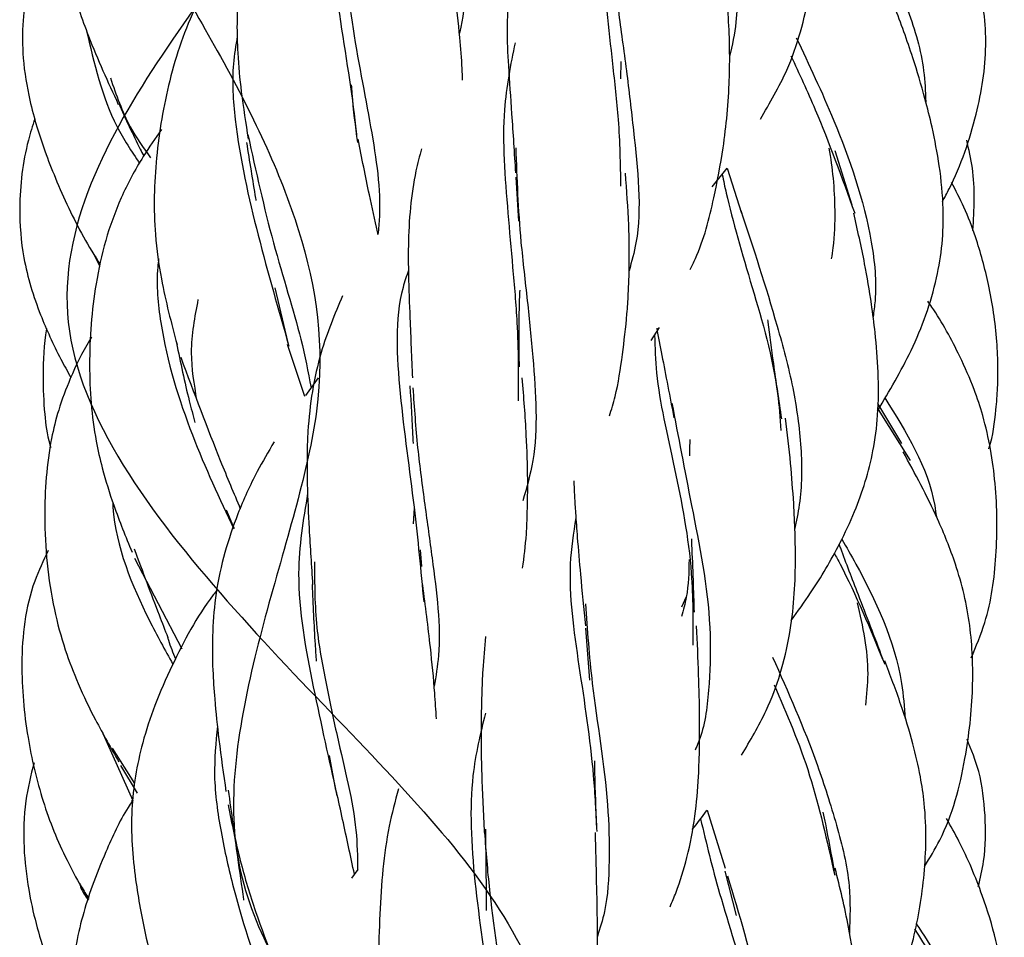
# Model space of a CAD drawing. Units: millimetres. Extents: x 7 to 438, y 7 to 308.
# Drawn here: x 191 to 199, y 243 to 251 of the extents above; entities that cross this region are included whole.
import ezdxf

# ---------------------------------------------------------------- set-up
doc = ezdxf.new("R2010")
doc.units = ezdxf.units.MM
doc.header["$LTSCALE"] = 1.5

msp = doc.modelspace()

# ---------------------------------------------------------------- linework, layer by layer
at = {"color": 7, "linetype": 'Continuous', "lineweight": 25}
for p, q in [((196.278, 250.1922), (196.275, 250.0548)), ((198.1231, 249.0478), (197.987, 249.4799)), ((197.0058, 249.193), (197.1259, 249.3415)), ((197.1259, 249.3415), (197.2403, 248.9844)), ((195.4408, 249.2692), (195.4597, 248.9195)), ((192.0695, 248.6647), (192.123, 248.5573)), ((193.6233, 247.9492), (193.5197, 248.3875)), ((196.519, 247.969), (196.5842, 248.0719)), ((193.7568, 247.5207), (193.6196, 247.9352)), ((193.8621, 247.6703), (193.7635, 247.5303)), ((198.5167, 247.1472), (198.3257, 247.4663)), ((198.3302, 247.417), (198.584, 247.0114)), ((193.1921, 246.4705), (193.1317, 246.6148)), ((194.6284, 246.6302), (194.6197, 246.5049)), ((194.69, 246.1646), (194.6792, 246.2979)), ((192.3991, 246.2329), (192.7767, 245.5079)), ((196.7622, 245.8434), (196.7997, 245.926)), ((195.995, 245.6727), (196.028, 245.2595)), ((192.1355, 244.8557), (192.3858, 244.2979)), ((192.221, 244.7164), (192.3991, 244.4335)), ((194.0046, 244.3813), (193.9536, 244.6587)), ((192.2859, 244.5786), (192.4201, 244.3562)), ((192.3814, 244.2563), (192.3793, 244.3015)), ((196.9652, 244.2229), (197.1096, 243.7587)), ((194.1789, 243.7487), (194.1287, 243.6784)), ((197.107, 243.7343), (197.1957, 243.3803))]:
    msp.add_line(p, q, dxfattribs=at)
for points, knots in [([(194.9446, 288.8277), (194.9357, 288.5495), (194.8564, 288.023), (194.4431, 287.2888), (193.8264, 286.4854), (192.9798, 285.5634), (191.8679, 284.2224), (191.6509, 282.419), (192.7527, 280.9787), (193.9135, 279.6297), (194.8224, 278.2875), (195.0388, 276.6721), (194.6171, 274.7293), (194.9005, 273.2855), (195.8781, 271.9341), (197.2646, 270.5926), (198.8177, 268.9825), (198.9602, 267.0373), (197.9277, 265.59), (197.0032, 264.2387), (196.4235, 262.9009), (196.596, 261.2933), (197.0391, 259.3427), (196.5065, 257.895), (195.3105, 256.5456), (193.779, 255.2138), (192.2718, 253.601), (192.2323, 251.6484), (193.1359, 250.201), (193.7786, 248.8577), (193.9803, 247.5234), (193.4535, 245.9069), (193.0035, 243.9546), (193.7461, 242.5105), (195.1006, 241.1699), (196.6779, 239.8298), (198.061, 238.2127), (197.9933, 236.2626), (197.2587, 234.824), (196.9512, 233.477), (197.1261, 232.1351), (197.9824, 230.5185), (198.4262, 228.5735), (197.5022, 227.1327), (196.0743, 225.7817), (194.5397, 224.4398), (193.36, 222.8267), (193.5462, 220.8838), (194.0458, 219.4378), (194.0103, 218.0863), (193.4714, 216.7462), (192.32, 215.1385), (191.9262, 213.1902), (192.972, 211.7425), (194.3903, 210.3917), (195.7979, 209.0572), (196.6913, 207.4475), (196.4222, 205.4954), (196.1738, 204.0476), (196.5443, 202.7008), (197.432, 201.3689), (198.7921, 199.7541), (199.1197, 197.8018), (198.0197, 196.3551), (196.6827, 195.0149), (195.5614, 193.7332), (195.021, 192.3955), (195.1036, 191.2191), (195.2397, 190.3077), (195.3881, 189.5537), (195.384, 189.0854), (195.4129, 188.8277)], [0, 0, 0, 0, 0.008357, 0.016977, 0.025607, 0.036046, 0.04762, 0.061481, 0.076668, 0.093537, 0.110047, 0.124653, 0.138505, 0.153709, 0.170618, 0.187106, 0.201682, 0.21554, 0.230783, 0.24769, 0.264139, 0.278706, 0.292595, 0.30786, 0.324725, 0.341154, 0.355736, 0.369668, 0.384904, 0.40174, 0.418172, 0.432796, 0.446727, 0.461921, 0.478754, 0.495213, 0.509866, 0.523753, 0.538933, 0.555784, 0.572287, 0.586917, 0.600774, 0.615964, 0.632855, 0.64936, 0.663949, 0.677801, 0.693022, 0.709937, 0.726403, 0.740972, 0.754842, 0.770102, 0.78699, 0.803427, 0.817998, 0.83191, 0.847167, 0.864015, 0.880444, 0.895044, 0.90898, 0.924189, 0.941015, 0.95746, 0.970003, 0.978952, 0.985516, 0.992579, 1, 1, 1, 1]), ([(193.157, 288.8277), (192.9597, 288.5), (192.734, 287.8594), (192.6403, 286.8261), (193.0274, 285.5656), (193.7023, 284.1198), (193.8682, 282.5697), (193.214, 280.94), (192.2054, 278.6403), (193.8787, 276.2967), (196.0551, 274.5717), (197.6073, 272.8064), (197.2156, 270.3332), (196.6224, 268.1967), (197.3507, 266.4812), (198.7846, 264.6163), (198.5049, 262.059), (196.1528, 260.1061), (194.4474, 258.3982), (193.9722, 256.3703), (194.6915, 253.8349), (193.988, 252.0252), (192.5617, 250.3076), (191.3834, 248.0753), (193.2278, 245.6754), (195.0944, 243.9315), (196.0577, 242.1876), (195.507, 239.7687), (195.8698, 237.5574), (197.3933, 235.8456), (199.1959, 234.0211), (198.8633, 231.4774), (196.7527, 229.4722), (195.699, 227.7589), (195.8423, 225.7905), (196.1038, 223.2375), (194.5126, 221.3828), (192.6193, 219.6723), (191.4468, 217.5117), (193.0986, 215.0537), (194.3137, 213.2989), (194.4616, 211.5667), (193.7075, 209.2025), (194.8602, 206.9287), (196.9006, 205.2053), (198.7627, 203.4153), (198.4016, 200.9048), (196.9481, 198.8301), (196.7542, 197.1179), (197.5147, 195.3315), (197.5866, 193.2622), (196.5684, 191.8922), (195.4476, 190.8409), (194.4013, 189.8833), (193.7987, 189.2063), (193.6254, 188.8277)], [0, 0, 0, 0, 0.009801, 0.019141, 0.0282, 0.041503, 0.059458, 0.080517, 0.100457, 0.120332, 0.141358, 0.162186, 0.181943, 0.202085, 0.223244, 0.243796, 0.263506, 0.283884, 0.305093, 0.325358, 0.345058, 0.365757, 0.386863, 0.406862, 0.426719, 0.447651, 0.468569, 0.488393, 0.508412, 0.52955, 0.550196, 0.569891, 0.59021, 0.611408, 0.631763, 0.65148, 0.672053, 0.693214, 0.713305, 0.733073, 0.753948, 0.774933, 0.794793, 0.814778, 0.835846, 0.85659, 0.876336, 0.896525, 0.917726, 0.938181, 0.954236, 0.967049, 0.9778, 0.988907, 1, 1, 1, 1]), ([(192.1692, 253.1298), (192.1464, 253.0944), (192.0191, 252.8966), (191.8535, 252.507), (191.7136, 251.94), (191.7478, 251.4589), (191.8191, 251.085), (191.9022, 250.7649), (192.0444, 250.336), (192.1867, 250.0292), (192.2692, 249.8513)], [0, 0, 0, 0, 0.036205, 0.202487, 0.363469, 0.535663, 0.610749, 0.690977, 0.820859, 1, 1, 1, 1]), ([(194.8437, 252.9653), (194.868, 252.6727), (194.905, 252.2273), (194.9861, 251.6324), (195.0268, 251.0713), (195.0498, 250.6737), (194.9932, 250.434), (194.9893, 250.4179)], [0, 0, 0, 0, 0.320346, 0.487595, 0.649822, 0.976375, 1, 1, 1, 1]), ([(196.8533, 252.7733), (196.874, 252.6576), (196.9191, 252.4057), (197.0236, 251.9553), (197.1381, 251.3171), (197.2487, 250.7054), (197.1644, 250.3226), (197.1445, 250.2318)], [0, 0, 0, 0, 0.163158, 0.354942, 0.53896, 0.8907, 1, 1, 1, 1]), ([(197.3897, 249.7339), (197.4651, 249.862), (197.6497, 250.1757), (197.7695, 250.6378), (197.8394, 251.0706), (197.8665, 251.365), (197.8755, 251.6416), (197.8683, 251.9196), (197.8326, 252.2507), (197.789, 252.4777), (197.7654, 252.6005)], [0, 0, 0, 0, 0.154226, 0.377651, 0.489942, 0.599221, 0.672458, 0.763307, 0.871978, 1, 1, 1, 1]), ([(198.8421, 249.0767), (198.8601, 249.11), (198.9789, 249.3299), (199.1193, 249.7421), (199.2137, 250.3124), (199.156, 250.7561), (199.0652, 251.1033), (198.957, 251.4196), (198.7783, 251.8386), (198.6215, 252.1353), (198.5323, 252.3039)], [0, 0, 0, 0, 0.032837, 0.217335, 0.377395, 0.532043, 0.60103, 0.69009, 0.823818, 1, 1, 1, 1]), ([(193.6282, 252.2211), (193.5613, 252.0792), (193.4175, 251.7745), (193.2886, 251.2544), (193.2253, 250.8119), (193.214, 250.473), (193.2198, 250.2356), (193.25, 249.9245), (193.2859, 249.6997), (193.3059, 249.5749)], [0, 0, 0, 0, 0.180904, 0.388392, 0.609009, 0.667537, 0.751408, 0.861889, 1, 1, 1, 1]), ([(196.1411, 251.9039), (196.1255, 251.7322), (196.0899, 251.3409), (196.1494, 250.7492), (196.2096, 250.1747), (196.2659, 249.6949), (196.2718, 249.3752), (196.275, 249.1994)], [0, 0, 0, 0, 0.232156, 0.52938, 0.673574, 0.820528, 1, 1, 1, 1]), ([(193.9917, 251.8245), (193.9762, 251.707), (193.9239, 251.3094), (194.0305, 250.5592), (194.139, 249.9012), (194.1673, 249.6196), (194.1701, 249.5916)], [0, 0, 0, 0, 0.163176, 0.551714, 0.955422, 1, 1, 1, 1]), ([(191.7673, 251.454), (191.7364, 251.3835), (191.6665, 251.2239), (191.5948, 250.9943), (191.5377, 250.7537), (191.5028, 250.5052), (191.504, 250.2059), (191.5511, 249.922), (191.6165, 249.6766), (191.685, 249.4697), (191.8019, 249.1735), (191.9477, 248.8595), (192.0803, 248.6442), (192.1258, 248.5703)], [0, 0, 0, 0, 0.0752829, 0.1703442, 0.2348549, 0.3174077, 0.4154781, 0.5264189, 0.5977921, 0.6639011, 0.7397256, 0.9106209, 1, 1, 1, 1]), ([(198.1482, 251.4454), (198.3, 251.1736), (198.5299, 250.7621), (198.6956, 250.2022), (198.7054, 249.9545), (198.7087, 249.8722)], [0, 0, 0, 0, 0.565005, 0.8554, 1, 1, 1, 1]), ([(194.0292, 251.3413), (194.0603, 251.0602), (194.1249, 250.4765), (194.2931, 249.6485), (194.37, 249.122), (194.3444, 248.8598), (194.34, 248.8143)], [0, 0, 0, 0, 0.295477, 0.613623, 0.932935, 1, 1, 1, 1]), ([(195.0145, 250.0441), (195.0137, 250.0749), (195.0109, 250.1853), (194.9915, 250.4172), (194.9491, 250.7732), (194.9198, 251.0602), (194.9034, 251.2209)], [0, 0, 0, 0, 0.084831, 0.304014, 0.610398, 1, 1, 1, 1]), ([(196.2077, 251.1345), (196.2214, 250.9618), (196.2464, 250.6488), (196.3237, 250.1255), (196.3943, 249.4943), (196.4566, 248.9316), (196.3633, 248.5966), (196.3427, 248.5227)], [0, 0, 0, 0, 0.220113, 0.399132, 0.57132, 0.905367, 1, 1, 1, 1]), ([(193.1216, 251.0326), (193.041, 250.9038), (192.8464, 250.5929), (192.6658, 250.053), (192.5606, 249.437), (192.5463, 248.8958), (192.6172, 248.3889), (192.6922, 248.1069), (192.7379, 247.9352)], [0, 0, 0, 0, 0.141992, 0.342892, 0.535864, 0.721947, 0.830711, 1, 1, 1, 1]), ([(196.8301, 248.535), (196.8443, 248.5635), (196.9338, 248.7432), (197.0142, 249.0651), (197.1057, 249.5398), (197.1395, 249.9096), (197.1461, 250.2072), (197.1434, 250.4031), (197.1279, 250.6559), (197.108, 250.8398), (197.097, 250.9418)], [0, 0, 0, 0, 0.040954, 0.25885, 0.428505, 0.648945, 0.704913, 0.779965, 0.877983, 1, 1, 1, 1]), ([(195.3808, 250.7162), (195.3757, 250.6293), (195.3653, 250.4495), (195.38, 250.1349), (195.4083, 249.7559), (195.427, 249.4627), (195.4371, 249.3038)], [0, 0, 0, 0, 0.199927, 0.413727, 0.682317, 1, 1, 1, 1]), ([(198.325, 247.4077), (198.4189, 247.5654), (198.6178, 247.8996), (198.7805, 248.3528), (198.8453, 248.7384), (198.8533, 249.039), (198.8227, 249.3517), (198.7669, 249.645), (198.6948, 249.9333), (198.5975, 250.2614), (198.5099, 250.4984), (198.4602, 250.633)], [0, 0, 0, 0, 0.162013, 0.343347, 0.423691, 0.504989, 0.605393, 0.697595, 0.765995, 0.867054, 1, 1, 1, 1]), ([(192.0141, 250.4488), (192.0769, 250.1787), (192.1677, 249.7879), (192.3752, 249.4767), (192.4392, 249.3807)], [0, 0, 0, 0, 0.691455, 1, 1, 1, 1]), ([(193.2185, 250.3939), (193.2062, 250.3212), (193.1698, 250.1063), (193.2049, 249.5622), (193.384, 248.7763), (193.5469, 248.2115), (193.6303, 247.9225)], [0, 0, 0, 0, 0.087485, 0.258388, 0.620438, 1, 1, 1, 1]), ([(195.4333, 250.3424), (195.3979, 250.168), (195.3139, 249.7535), (195.3636, 249.1378), (195.4133, 248.5549), (195.4609, 248.0319), (195.4595, 247.691), (195.4586, 247.4867)], [0, 0, 0, 0, 0.2118015, 0.5034828, 0.6454737, 0.7875982, 1, 1, 1, 1]), ([(197.6763, 250.3828), (197.7778, 250.1681), (198.0095, 249.678), (198.268, 248.9424), (198.3212, 248.3927), (198.2946, 248.1979), (198.2888, 248.1554)], [0, 0, 0, 0, 0.329085, 0.751427, 0.945673, 1, 1, 1, 1]), ([(197.6335, 250.2375), (197.6989, 250.0973), (197.8762, 249.7171), (198.0391, 249.2675), (198.142, 248.9836)], [0, 0, 0, 0, 0.3685604, 1, 1, 1, 1]), ([(192.2062, 250.0615), (192.253, 249.9263), (192.3342, 249.6919), (192.4688, 249.5051), (192.5258, 249.426)], [0, 0, 0, 0, 0.576621, 1, 1, 1, 1]), ([(194.1785, 249.5481), (194.1618, 249.6763), (194.1421, 249.8265), (194.1315, 249.9835), (194.1299, 250.0065)], [0, 0, 0, 0, 0.853191, 1, 1, 1, 1]), ([(192.2706, 249.862), (192.3281, 249.7356), (192.3943, 249.59), (192.4629, 249.4581), (192.4719, 249.4408)], [0, 0, 0, 0, 0.8682885, 1, 1, 1, 1]), ([(191.6035, 249.7345), (191.5856, 249.6781), (191.5126, 249.4489), (191.4696, 249.0727), (191.5046, 248.5998), (191.6115, 248.2587), (191.7239, 247.9947), (191.8043, 247.8277), (191.864, 247.7213), (191.8912, 247.6727)], [0, 0, 0, 0, 0.082612, 0.335508, 0.521707, 0.741585, 0.829712, 0.922103, 1, 1, 1, 1]), ([(192.6147, 249.6519), (192.5646, 249.5805), (192.4426, 249.4065), (192.2863, 249.1109), (192.1613, 248.7691), (192.067, 248.3261), (192.0241, 247.7883), (192.0614, 247.2894), (192.1469, 246.9186), (192.2405, 246.6179), (192.3285, 246.4029), (192.3787, 246.2805)], [0, 0, 0, 0, 0.073217, 0.178379, 0.280387, 0.38015, 0.561261, 0.730639, 0.792419, 0.88175, 1, 1, 1, 1]), ([(193.2922, 249.548), (193.3158, 249.3967), (193.3406, 249.2383), (193.3656, 249.0899), (193.3668, 249.0833)], [0, 0, 0, 0, 0.955317, 1, 1, 1, 1]), ([(193.3028, 249.61), (193.3673, 249.3167), (193.4967, 248.7281), (193.7168, 248.0622), (193.7824, 247.717), (193.8063, 247.5911)], [0, 0, 0, 0, 0.386971, 0.776399, 1, 1, 1, 1]), ([(194.34, 248.8143), (194.3386, 248.821), (194.3185, 248.9231), (194.2608, 249.1708), (194.2116, 249.425), (194.1826, 249.5745)], [0, 0, 0, 0, 0.028587, 0.429084, 1, 1, 1, 1]), ([(199.0849, 248.8451), (199.0943, 249.0126), (199.1078, 249.2569), (199.0526, 249.4918), (199.0353, 249.5656)], [0, 0, 0, 0, 0.685893, 1, 1, 1, 1]), ([(194.687, 249.497), (194.6716, 249.4385), (194.6081, 249.1961), (194.5801, 248.8554), (194.5827, 248.4567), (194.5963, 248.1071), (194.6082, 247.8291), (194.615, 247.669)], [0, 0, 0, 0, 0.107952, 0.446988, 0.571444, 0.753022, 1, 1, 1, 1]), ([(195.4384, 249.505), (195.4477, 249.2593), (195.4624, 248.8681), (195.5329, 248.2828), (195.591, 247.6851), (195.6256, 247.1372), (195.5259, 246.7948), (195.4954, 246.69)], [0, 0, 0, 0, 0.2612, 0.415781, 0.567545, 0.867653, 1, 1, 1, 1]), ([(197.9371, 249.5015), (197.9492, 249.4222), (197.9741, 249.2578), (197.986, 248.9913), (197.9803, 248.7759), (197.9601, 248.6488), (197.9556, 248.6202)], [0, 0, 0, 0, 0.270957, 0.561884, 0.901307, 1, 1, 1, 1]), ([(196.1863, 247.3664), (196.2022, 247.4174), (196.2504, 247.5726), (196.2898, 247.8452), (196.3227, 248.1197), (196.3386, 248.3596), (196.3468, 248.5939), (196.342, 248.918), (196.3243, 249.1651), (196.3143, 249.3037)], [0, 0, 0, 0, 0.090967, 0.276439, 0.448759, 0.528704, 0.643497, 0.800015, 1, 1, 1, 1]), ([(197.0856, 249.2917), (197.0958, 249.243), (197.1509, 248.9795), (197.3174, 248.4154), (197.5171, 247.7427), (197.5464, 247.3493), (197.5537, 247.2512)], [0, 0, 0, 0, 0.089706, 0.485495, 0.871718, 1, 1, 1, 1]), ([(199.2113, 247.1038), (199.2121, 247.1064), (199.2454, 247.2065), (199.2653, 247.3721), (199.2835, 247.585), (199.2861, 247.7672), (199.2739, 248.0433), (199.2216, 248.3948), (199.1242, 248.7517), (199.0217, 249.0229), (198.948, 249.1632), (198.9137, 249.2283)], [0, 0, 0, 0, 0.003808, 0.144685, 0.225395, 0.296776, 0.393871, 0.60416, 0.783075, 0.899145, 1, 1, 1, 1]), ([(197.2347, 249.0035), (197.3329, 248.7045), (197.4791, 248.2589), (197.655, 247.6035), (197.7234, 247.1197), (197.7214, 246.7339), (197.6759, 246.5263), (197.6616, 246.4606)], [0, 0, 0, 0, 0.3862921, 0.5754901, 0.7528716, 0.921898, 1, 1, 1, 1]), ([(197.6358, 245.7356), (197.6883, 245.8079), (197.8318, 246.0053), (198.0005, 246.295), (198.1412, 246.5935), (198.2301, 246.8399), (198.2951, 247.0959), (198.3323, 247.3895), (198.3334, 247.7059), (198.3101, 248.0024), (198.2725, 248.2912), (198.2182, 248.615), (198.1643, 248.851), (198.1339, 248.9842)], [0, 0, 0, 0, 0.07875, 0.214975, 0.298026, 0.372522, 0.446584, 0.529015, 0.627808, 0.718007, 0.78364, 0.877857, 1, 1, 1, 1]), ([(192.591, 248.6216), (192.5883, 248.5985), (192.5689, 248.4317), (192.6139, 247.9372), (192.8434, 247.204), (193.0767, 246.7072), (193.1906, 246.4648)], [0, 0, 0, 0, 0.030065, 0.216943, 0.617898, 1, 1, 1, 1]), ([(194.5834, 248.5274), (194.568, 248.4824), (194.4696, 248.1953), (194.504, 247.5373), (194.6316, 246.6648), (194.6819, 246.1316), (194.7054, 245.8829)], [0, 0, 0, 0, 0.0597682, 0.3814126, 0.711503, 1, 1, 1, 1]), ([(195.4678, 247.7566), (195.4673, 247.8368), (195.466, 248.0168), (195.4671, 248.2237), (195.4719, 248.3451), (195.4729, 248.37)], [0, 0, 0, 0, 0.390233, 0.874876, 1, 1, 1, 1]), ([(192.8969, 247.491), (192.8755, 247.6183), (192.8301, 247.8875), (192.8808, 248.1546), (192.9076, 248.2954)], [0, 0, 0, 0, 0.472697, 1, 1, 1, 1]), ([(194.0575, 248.3246), (193.9956, 248.1769), (193.8945, 247.9359), (193.8125, 247.5655), (193.7823, 247.2968), (193.7733, 247.0483), (193.7752, 246.7904), (193.7914, 246.4361), (193.8093, 246.1683), (193.8193, 246.0186)], [0, 0, 0, 0, 0.219423, 0.358184, 0.495309, 0.565103, 0.670266, 0.815786, 1, 1, 1, 1]), ([(199.0709, 245.436), (199.1102, 245.5289), (199.2199, 245.7882), (199.2819, 246.263), (199.2779, 246.8184), (199.2004, 247.2654), (199.0901, 247.6003), (198.9598, 247.8937), (198.8311, 248.1291), (198.7369, 248.2654), (198.7263, 248.2808)], [0, 0, 0, 0, 0.100567, 0.28087, 0.473334, 0.656815, 0.730637, 0.826426, 0.980424, 1, 1, 1, 1]), ([(197.5609, 247.3417), (197.5388, 247.4905), (197.4993, 247.7555), (197.4634, 248.0161), (197.4506, 248.1261), (197.4498, 248.1325)], [0, 0, 0, 0, 0.546713, 0.973657, 1, 1, 1, 1]), ([(191.6962, 248.0638), (191.6961, 248.0629), (191.6748, 247.9375), (191.6642, 247.7079), (191.6768, 247.4008), (191.7009, 247.2095), (191.7281, 247.123), (191.731, 247.1138)], [0, 0, 0, 0, 0.002959, 0.398614, 0.715269, 0.96969, 1, 1, 1, 1]), ([(196.5629, 248.0667), (196.5767, 247.9949), (196.6199, 247.7704), (196.6678, 247.5199), (196.7004, 247.3496)], [0, 0, 0, 0, 0.320032, 1, 1, 1, 1]), ([(192.0583, 247.9953), (192.0522, 247.986), (191.984, 247.8818), (191.8925, 247.6871), (191.7924, 247.4249), (191.7025, 247.0598), (191.6645, 246.5248), (191.7188, 245.9522), (191.8368, 245.5117), (191.9518, 245.2163), (192.0971, 244.9144), (192.2113, 244.7158), (192.2745, 244.6058)], [0, 0, 0, 0, 0.0091669, 0.1031451, 0.177254, 0.2418608, 0.4148352, 0.6204492, 0.7132917, 0.7936178, 0.8856404, 1, 1, 1, 1]), ([(196.5456, 248.011), (196.5489, 247.9115), (196.5597, 247.5859), (196.7024, 246.9818), (196.8548, 246.2086), (196.852, 245.7287), (196.8508, 245.5373)], [0, 0, 0, 0, 0.146082, 0.478145, 0.791985, 1, 1, 1, 1]), ([(192.7325, 247.9495), (192.7653, 247.7915), (192.8114, 247.5697), (192.865, 247.3716), (192.8804, 247.3146)], [0, 0, 0, 0, 0.712313, 1, 1, 1, 1]), ([(192.7678, 247.8337), (192.8744, 247.5487), (193.0374, 247.1126), (193.1896, 246.7509), (193.2423, 246.6257)], [0, 0, 0, 0, 0.653784, 1, 1, 1, 1]), ([(195.4941, 246.1511), (195.5055, 246.2406), (195.5238, 246.3845), (195.5329, 246.6242), (195.5364, 246.8838), (195.525, 247.2398), (195.5034, 247.5159), (195.4914, 247.6689)], [0, 0, 0, 0, 0.200365, 0.321771, 0.49497, 0.719976, 1, 1, 1, 1]), ([(194.5939, 247.6069), (194.6036, 247.4637), (194.6142, 247.3077), (194.6195, 247.1582), (194.6199, 247.146)], [0, 0, 0, 0, 0.918431, 1, 1, 1, 1]), ([(194.6184, 247.59), (194.6294, 247.4307), (194.6507, 247.1196), (194.7139, 246.6555), (194.7916, 246.0874), (194.8548, 245.6001), (194.8017, 245.2901), (194.7879, 245.2094)], [0, 0, 0, 0, 0.18317, 0.357712, 0.530855, 0.87787, 1, 1, 1, 1]), ([(198.3814, 247.5092), (198.5536, 247.2354), (198.7421, 246.9359), (198.7891, 246.5919), (198.7932, 246.5625)], [0, 0, 0, 0, 0.914259, 1, 1, 1, 1]), ([(196.6838, 247.4691), (196.7344, 247.2032), (196.84, 246.6487), (197.002, 245.848), (196.986, 245.2312), (196.9517, 244.9004), (196.8858, 244.7393), (196.8702, 244.7013)], [0, 0, 0, 0, 0.30871, 0.643813, 0.79922, 0.952598, 1, 1, 1, 1]), ([(197.2388, 244.6595), (197.3085, 244.7763), (197.4833, 245.0696), (197.6123, 245.5024), (197.6615, 245.9089), (197.6741, 246.2588), (197.661, 246.6183), (197.6311, 247.0055), (197.6047, 247.2291), (197.5905, 247.3494)], [0, 0, 0, 0, 0.154333, 0.387419, 0.492556, 0.594276, 0.758679, 0.870131, 1, 1, 1, 1]), ([(193.512, 247.1583), (193.4658, 247.0801), (193.3571, 246.8958), (193.1812, 246.5066), (193.0263, 245.9811), (193.0126, 245.4672), (193.0391, 245.0766), (193.0737, 244.7505), (193.1082, 244.5078), (193.1278, 244.3703)], [0, 0, 0, 0, 0.098442, 0.232065, 0.461928, 0.670329, 0.747468, 0.856828, 1, 1, 1, 1]), ([(196.8269, 247.0465), (196.8268, 247.0553), (196.8264, 247.1011), (196.8285, 247.1438), (196.8302, 247.1782)], [0, 0, 0, 0, 0.192759, 1, 1, 1, 1]), ([(198.6986, 243.7722), (198.741, 243.8414), (198.9029, 244.1052), (199.0286, 244.5946), (199.0946, 245.1713), (199.0775, 245.6143), (199.018, 245.9439), (198.935, 246.2305), (198.7775, 246.6206), (198.6235, 246.9046), (198.5287, 247.0794)], [0, 0, 0, 0, 0.068863, 0.262643, 0.423983, 0.564954, 0.636552, 0.708852, 0.820819, 1, 1, 1, 1]), ([(195.9019, 246.8485), (195.9034, 246.8072), (195.9066, 246.7238), (195.9165, 246.5731), (195.9314, 246.3682), (195.9571, 246.0719), (195.9809, 245.829), (195.9944, 245.691)], [0, 0, 0, 0, 0.117899, 0.238501, 0.412484, 0.666219, 1, 1, 1, 1]), ([(193.7794, 246.7477), (193.7445, 246.5379), (193.6617, 246.0415), (193.8268, 245.1708), (193.9503, 244.6192), (194.0134, 244.3372)], [0, 0, 0, 0, 0.263453, 0.623477, 1, 1, 1, 1]), ([(192.224, 246.6837), (192.2248, 246.6684), (192.2425, 246.3387), (192.4397, 245.8655), (192.6415, 245.4997), (192.705, 245.3845)], [0, 0, 0, 0, 0.032242, 0.695112, 1, 1, 1, 1]), ([(195.9183, 246.5526), (195.899, 246.4318), (195.8426, 246.0768), (195.9378, 245.3872), (196.0555, 244.6442), (196.0777, 244.1991), (196.0851, 244.0502)], [0, 0, 0, 0, 0.17265, 0.507399, 0.835198, 1, 1, 1, 1]), ([(196.8634, 245.802), (196.8609, 245.8871), (196.8557, 246.0703), (196.847, 246.2641), (196.8429, 246.3702), (196.8423, 246.3867)], [0, 0, 0, 0, 0.422513, 0.910229, 1, 1, 1, 1]), ([(198.3666, 245.4296), (198.301, 245.6011), (198.1849, 245.905), (198.0689, 246.204), (198.0222, 246.3328), (198.0181, 246.3441)], [0, 0, 0, 0, 0.541681, 0.959796, 1, 1, 1, 1]), ([(198.0387, 246.3838), (198.0762, 246.3185), (198.2662, 245.9882), (198.5047, 245.4818), (198.5381, 245.0439), (198.5453, 244.9493)], [0, 0, 0, 0, 0.161777, 0.818979, 1, 1, 1, 1]), ([(191.7111, 246.2932), (191.6722, 246.2121), (191.5372, 245.9308), (191.4797, 245.4123), (191.5325, 244.8226), (191.6378, 244.3762), (191.7528, 244.0521), (191.8565, 243.8261), (191.9509, 243.6467), (192.0139, 243.5488), (192.0344, 243.517)], [0, 0, 0, 0, 0.092241, 0.320162, 0.522691, 0.701807, 0.789135, 0.876714, 0.959934, 1, 1, 1, 1]), ([(192.3956, 246.3057), (192.4628, 246.1258), (192.5544, 245.8806), (192.6413, 245.659), (192.6645, 245.6)], [0, 0, 0, 0, 0.73361, 1, 1, 1, 1]), ([(197.9779, 246.2732), (197.9941, 246.2433), (198.1356, 245.9813), (198.2658, 245.6658), (198.3811, 245.3864)], [0, 0, 0, 0, 0.114126, 1, 1, 1, 1]), ([(193.8339, 246.2034), (193.8345, 246.0284), (193.8355, 245.7031), (193.9255, 245.228), (194.0426, 244.6716), (194.1715, 244.1789), (194.1766, 243.851), (194.1783, 243.7478)], [0, 0, 0, 0, 0.1921281, 0.3570598, 0.5198381, 0.8489138, 1, 1, 1, 1]), ([(196.8212, 246.2209), (196.8191, 246.119), (196.8158, 245.9615), (196.7755, 245.8173), (196.7612, 245.7664)], [0, 0, 0, 0, 0.646748, 1, 1, 1, 1]), ([(193.8149, 246.0215), (193.822, 245.8596), (193.8313, 245.6494), (193.8446, 245.4542), (193.8477, 245.4093)], [0, 0, 0, 0, 0.770325, 1, 1, 1, 1]), ([(194.806, 244.9513), (194.8021, 245.0188), (194.7916, 245.2006), (194.7566, 245.5521), (194.719, 245.8504), (194.6978, 246.0184)], [0, 0, 0, 0, 0.204978, 0.552276, 1, 1, 1, 1]), ([(193.0568, 245.9769), (193.0466, 245.9639), (192.9007, 245.7783), (192.7371, 245.4648), (192.5596, 245.0698), (192.4635, 244.7746), (192.4021, 244.4957), (192.3625, 244.1305), (192.3881, 243.7738), (192.4483, 243.4074), (192.5158, 243.088), (192.577, 242.8544), (192.6116, 242.7224)], [0, 0, 0, 0, 0.0143214, 0.2057728, 0.308914, 0.4014819, 0.4802172, 0.5575643, 0.7178923, 0.783482, 0.8776365, 1, 1, 1, 1]), ([(195.9949, 245.8673), (196.0093, 245.6598), (196.044, 245.1592), (196.1749, 244.4279), (196.1883, 243.8208), (196.1697, 243.4633), (196.1106, 243.2793), (196.0897, 243.2142)], [0, 0, 0, 0, 0.244956, 0.591131, 0.753597, 0.91279, 1, 1, 1, 1]), ([(198.1627, 245.8766), (198.2048, 245.6873), (198.2654, 245.4151), (198.2363, 245.1412), (198.2275, 245.0579)], [0, 0, 0, 0, 0.695522, 1, 1, 1, 1]), ([(196.6703, 243.4515), (196.6864, 243.4896), (196.7389, 243.6133), (196.8121, 243.8539), (196.8723, 244.1638), (196.9035, 244.538), (196.9074, 244.915), (196.8985, 245.3189), (196.8872, 245.5607), (196.8812, 245.691)], [0, 0, 0, 0, 0.060374, 0.1961, 0.34772, 0.488617, 0.693556, 0.834832, 1, 1, 1, 1]), ([(192.7288, 245.4254), (192.7079, 245.4745), (192.6837, 245.5313), (192.6667, 245.5918), (192.6645, 245.6)], [0, 0, 0, 0, 0.865722, 1, 1, 1, 1]), ([(195.1989, 245.6061), (195.1904, 245.5187), (195.1757, 245.3687), (195.1658, 245.1205), (195.1614, 244.8436), (195.1658, 244.478), (195.1803, 244.1962), (195.1882, 244.0424)], [0, 0, 0, 0, 0.185766, 0.318754, 0.499785, 0.726929, 1, 1, 1, 1]), ([(197.4871, 245.4422), (197.6106, 245.1655), (197.7944, 244.7533), (197.9989, 244.1129), (198.1143, 243.6546), (198.1045, 243.3653), (198.1003, 243.2399)], [0, 0, 0, 0, 0.430448, 0.64129, 0.844538, 1, 1, 1, 1]), ([(198.1191, 242.0932), (198.166, 242.161), (198.2867, 242.3357), (198.4659, 242.7017), (198.6179, 243.1717), (198.6938, 243.6251), (198.7142, 243.9893), (198.7034, 244.25), (198.6653, 244.5081), (198.6041, 244.7718), (198.5072, 245.0837), (198.4257, 245.2978), (198.3814, 245.4139)], [0, 0, 0, 0, 0.0702011, 0.1808084, 0.3475438, 0.4967001, 0.5725294, 0.6564661, 0.7166042, 0.7935783, 0.8879913, 1, 1, 1, 1]), ([(197.4986, 245.2211), (197.5996, 244.9896), (197.796, 244.5395), (197.9215, 243.9759), (197.9825, 243.7022)], [0, 0, 0, 0, 0.5143521, 1, 1, 1, 1]), ([(195.1968, 244.9944), (195.1572, 244.8337), (195.0599, 244.4384), (195.0968, 243.6429), (195.2296, 242.8394), (195.2451, 242.3776), (195.2511, 242.2004)], [0, 0, 0, 0, 0.202719, 0.498766, 0.807766, 1, 1, 1, 1]), ([(193.0606, 244.8916), (193.0477, 244.7607), (193.0202, 244.4845), (193.0846, 244.0405), (193.2236, 243.4192), (193.3677, 243.0081), (193.4667, 242.726)], [0, 0, 0, 0, 0.1725233, 0.3641615, 0.5637607, 1, 1, 1, 1]), ([(199.128, 243.6128), (199.1439, 243.6795), (199.1883, 243.8653), (199.1882, 244.1759), (199.1512, 244.5079), (199.0723, 244.7023), (199.0377, 244.7877)], [0, 0, 0, 0, 0.170928, 0.476488, 0.770354, 1, 1, 1, 1]), ([(191.5973, 244.6003), (191.5719, 244.4991), (191.5164, 244.2776), (191.5093, 243.9342), (191.5563, 243.5149), (191.6806, 243.0597), (191.8116, 242.7162), (191.897, 242.5586), (191.8998, 242.5534)], [0, 0, 0, 0, 0.147715, 0.322977, 0.482754, 0.745542, 0.991521, 1, 1, 1, 1]), ([(196.0847, 244.0707), (196.0792, 244.2234), (196.0726, 244.4081), (196.0694, 244.5841), (196.0688, 244.6145)], [0, 0, 0, 0, 0.8273535, 1, 1, 1, 1]), ([(193.1458, 244.3817), (193.1705, 244.2011), (193.212, 243.8973), (193.2528, 243.6149), (193.268, 243.5055), (193.2683, 243.5032)], [0, 0, 0, 0, 0.589209, 0.991525, 1, 1, 1, 1]), ([(194.1523, 243.7115), (194.1371, 243.7835), (194.0927, 243.9932), (194.0423, 244.2205), (194.0092, 244.3697)], [0, 0, 0, 0, 0.343749, 1, 1, 1, 1]), ([(194.5028, 244.3906), (194.4767, 244.2924), (194.3933, 243.978), (194.3577, 243.517), (194.343, 243.0561), (194.346, 242.7224), (194.3576, 242.5175), (194.364, 242.4044)], [0, 0, 0, 0, 0.164888, 0.527347, 0.709895, 0.839907, 1, 1, 1, 1]), ([(192.3797, 244.2937), (192.3688, 244.277), (192.2847, 244.1491), (192.1816, 243.9204), (192.0306, 243.5531), (191.9301, 243.189), (191.8818, 242.7944), (191.8987, 242.3588), (192.0022, 241.9287), (192.1599, 241.4675), (192.2626, 241.2174), (192.3234, 241.0694)], [0, 0, 0, 0, 0.017459, 0.134275, 0.220817, 0.369703, 0.466644, 0.568255, 0.748619, 0.851265, 1, 1, 1, 1]), ([(193.1447, 244.264), (193.1752, 244.1143), (193.2356, 243.8178), (193.4048, 243.2704), (193.5775, 242.8536), (193.6387, 242.5892), (193.6488, 242.5457)], [0, 0, 0, 0, 0.229701, 0.454775, 0.910365, 1, 1, 1, 1]), ([(196.847, 244.0664), (196.8864, 244.1162), (196.9272, 244.1678), (196.964, 244.221), (196.9652, 244.2229)], [0, 0, 0, 0, 0.965273, 1, 1, 1, 1]), ([(197.9816, 243.7344), (197.9585, 243.8628), (197.9295, 244.0249), (197.8974, 244.1735), (197.8907, 244.2044)], [0, 0, 0, 0, 0.79278, 1, 1, 1, 1]), ([(196.9121, 244.1523), (196.9588, 243.9585), (197.0614, 243.5326), (197.269, 242.9137), (197.3876, 242.3839), (197.4047, 242.1377), (197.4116, 242.0379)], [0, 0, 0, 0, 0.315877, 0.693886, 0.875982, 1, 1, 1, 1]), ([(199.1805, 241.8798), (199.2041, 241.9499), (199.2705, 242.1467), (199.3323, 242.4697), (199.3364, 242.839), (199.2734, 243.1937), (199.154, 243.5728), (199.0186, 243.8989), (198.9076, 244.0956), (198.8737, 244.1558)], [0, 0, 0, 0, 0.093305, 0.261867, 0.411982, 0.556855, 0.714317, 0.912679, 1, 1, 1, 1]), ([(195.1877, 244.0719), (195.199, 243.9205), (195.2332, 243.4606), (195.3588, 242.6801), (195.3936, 241.9997), (195.3194, 241.6849), (195.2989, 241.5982)], [0, 0, 0, 0, 0.1753483, 0.5328712, 0.8712948, 1, 1, 1, 1]), ([(195.197, 244.0706), (195.1988, 243.9443), (195.202, 243.7255), (195.2028, 243.5116), (195.2031, 243.4213)], [0, 0, 0, 0, 0.57762, 1, 1, 1, 1]), ([(196.0042, 242.2139), (196.0073, 242.2246), (196.0364, 242.3248), (196.065, 242.5324), (196.0934, 242.8843), (196.0925, 243.2573), (196.0842, 243.6617), (196.0774, 243.9094), (196.0737, 244.0424)], [0, 0, 0, 0, 0.020168, 0.190203, 0.364086, 0.621343, 0.796637, 1, 1, 1, 1]), ([(197.5797, 240.7086), (197.6196, 240.7668), (197.7264, 240.9228), (197.8745, 241.234), (198.0206, 241.6305), (198.1384, 242.1278), (198.178, 242.5699), (198.1473, 242.9736), (198.0894, 243.334), (198.0243, 243.603), (197.9867, 243.7585)], [0, 0, 0, 0, 0.0670417, 0.179564, 0.3305746, 0.4755321, 0.6637957, 0.7357769, 0.8473338, 1, 1, 1, 1]), ([(197.127, 243.6982), (197.2197, 243.3931), (197.3552, 242.9469), (197.471, 242.2769), (197.5221, 241.8448), (197.4813, 241.5958), (197.4649, 241.4958)], [0, 0, 0, 0, 0.452141, 0.660964, 0.863746, 1, 1, 1, 1]), ([(191.9616, 243.6357), (191.9647, 243.6248), (191.9783, 243.5766), (192.0079, 243.5357), (192.0309, 243.504)], [0, 0, 0, 0, 0.226287, 1, 1, 1, 1]), ([(198.9796, 240.208), (198.9968, 240.2397), (199.0748, 240.3836), (199.1655, 240.6319), (199.243, 240.9289), (199.274, 241.2071), (199.2606, 241.6218), (199.1439, 242.1552), (198.9462, 242.6785), (198.7668, 243.0443), (198.6654, 243.2068), (198.6229, 243.2749)], [0, 0, 0, 0, 0.0330933, 0.1502489, 0.2415368, 0.3148946, 0.4068513, 0.6216924, 0.8118913, 0.9212425, 1, 1, 1, 1]), ([(198.6302, 243.3185), (198.7516, 243.1382), (198.8836, 242.9422), (198.9225, 242.7157), (198.9256, 242.6977)], [0, 0, 0, 0, 0.9204665, 1, 1, 1, 1])]:
    msp.add_open_spline(points, degree=3, knots=knots, dxfattribs=at)

doc.saveas('drawing.dxf')
